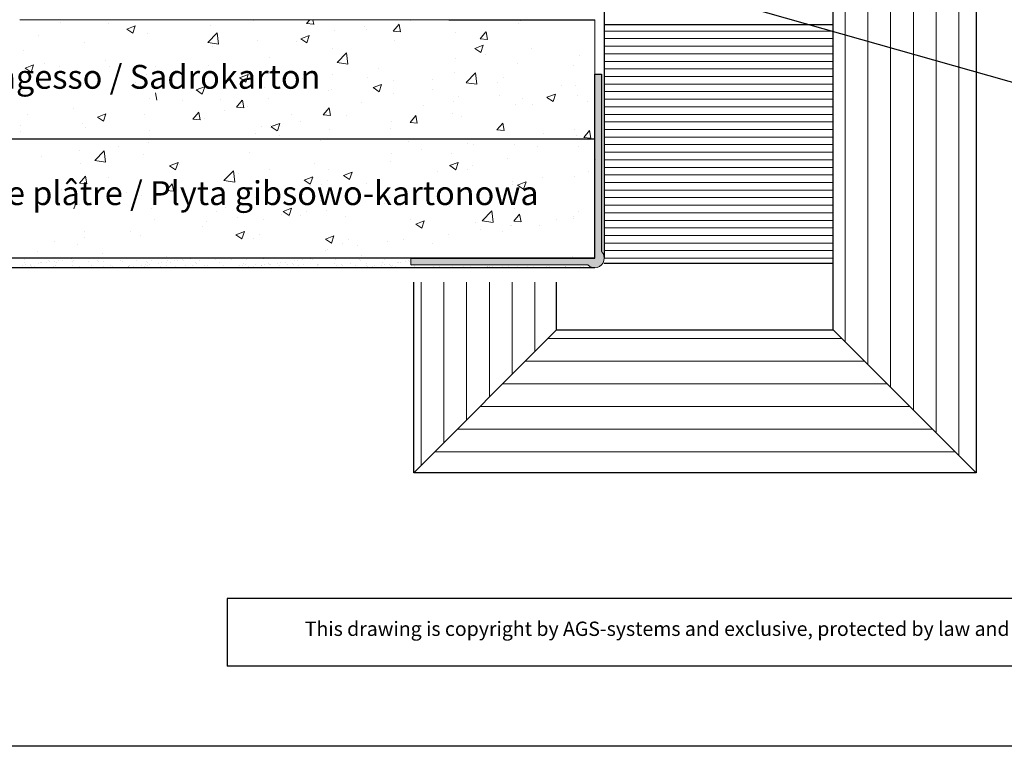
# Model space of a CAD drawing. Units: millimetres. Extents: x -261 to 1824, y 627 to 844.
# Drawn here: x 1305 to 1408, y 627 to 703 of the extents above; entities that cross this region are included whole.
import ezdxf

# ---------------------------------------------------------------- set-up
doc = ezdxf.new("R2010")
doc.units = ezdxf.units.MM
for name, color, linetype, lineweight in [('1', 7, 'Continuous', 20), ('Gipsp Sch', 253, 'Continuous', 5), ('Lienen Montagebügel', 7, 'Continuous', 20), ('Putz Sch', 252, 'Continuous', 20), ('Putznetz Lienien', 7, 'Continuous', 15), ('Schrafur Gips', 7, 'Continuous', 15), ('Schrafur Holz', 36, 'Continuous', 18)]:
    doc.layers.add(name, color=color, linetype=linetype, lineweight=lineweight)
doc.styles.add('Stil2', font='arial.ttf')

msp = doc.modelspace()

# ---------------------------------------------------------------- hatches: boundary and pattern name
at = {"layer": 'Putz Sch'}
h = msp.add_hatch(color=256, dxfattribs=at)
edge = h.paths.add_edge_path()
edge.add_arc((1365.49, 677.73), 1, 224.427, 405.573)
edge.add_line((1366.19, 678.45), (1366.19, 697.03))
edge.add_line((1366.19, 697.03), (1365.49, 697.03))
edge.add_line((1365.49, 697.03), (1365.49, 677.73))
edge.add_line((1365.49, 677.73), (1346.19, 677.73))
edge.add_line((1346.19, 677.73), (1346.19, 677.03))
edge.add_line((1346.19, 677.03), (1364.77, 677.03))
h = msp.add_hatch(color=256, dxfattribs=at)
edge = h.paths.add_edge_path()
edge.add_arc((1365.49, 677.73), 1, 224.427, 405.573)
edge.add_line((1366.19, 678.45), (1366.19, 697.03))
edge.add_line((1366.19, 697.03), (1365.49, 697.03))
edge.add_line((1365.49, 697.03), (1365.49, 677.73))
edge.add_line((1365.49, 677.73), (1346.19, 677.73))
edge.add_line((1346.19, 677.73), (1346.19, 677.03))
edge.add_line((1346.19, 677.03), (1364.77, 677.03))
at = {"layer": 'Schrafur Holz'}
h = msp.add_hatch(dxfattribs=at)
h.set_pattern_fill('LINE', color=256, scale=0.75, angle=90, style=0)
h.set_pattern_definition([(90, (2184.725, -1119.4095), (-2.38125, 1e-16), [])])
edge = h.paths.add_edge_path()
edge.add_line((1395.49, 760.22), (1390.49, 760.22))
edge.add_line((1390.49, 670.21), (1390.49, 760.22))
edge.add_line((1390.49, 670.21), (1405.49, 655.21))
edge.add_line((1405.49, 763.22), (1405.49, 660.21))
edge.add_line((1405.49, 763.22), (1395.49, 763.22))
edge.add_line((1395.49, 763.22), (1395.49, 760.22))
h = msp.add_hatch(dxfattribs=at)
h.set_pattern_fill('LINE', color=256, scale=0.25, style=0)
h.set_pattern_definition([(0, (2732.9385, -2101.1906), (0, 0.79375), [])])
h.paths.add_polyline_path([(1366.49, 702.2), (1366.49, 677.2), (1390.49, 677.2), (1390.49, 702.2)])
h = msp.add_hatch(dxfattribs=at)
h.set_pattern_fill('LINE', color=256, scale=0.75, angle=90, style=0)
h.set_pattern_definition([(90, (2268.825, -1136.1103), (-2.38125, 1e-16), [])])
h.paths.add_polyline_path([(1361.49, 675.22), (1346.49, 675.22), (1346.49, 655.21), (1361.49, 670.21)])
h = msp.add_hatch(dxfattribs=at)
h.set_pattern_fill('LINE', color=256, scale=0.75, style=0)
h.set_pattern_definition([(0, (2213.4035, -1052.3244), (0, 2.38125), [])])
h.paths.add_polyline_path([(1361.49, 670.21), (1390.49, 670.21), (1405.49, 655.21), (1346.49, 655.21)])

# ---------------------------------------------------------------- linework, layer by layer
for p, q in [((1366.49, 794.02), (1366.49, 677.73)), ((1405.49, 763.22), (1405.49, 660.21)), ((1390.49, 670.21), (1390.49, 760.22)), ((1390.49, 670.21), (1390.49, 755.22)), ((1405.49, 755.22), (1405.49, 655.21)), ((1416.21, 694.2), (1353.48, 711.99)), ((1350.19, 702.73), (1365.49, 702.73)), ((1390.49, 702.2), (1366.49, 702.2)), ((1390.49, 702.2), (1366.49, 702.2)), ((1390.49, 677.2), (1390.49, 702.2)), ((1390.49, 677.2), (1390.49, 702.2)), ((1365.49, 677.73), (1365.49, 697.03)), ((1365.49, 677.73), (1365.49, 697.03)), ((1365.49, 677.73), (1365.49, 697.03)), ((1365.49, 697.03), (1366.19, 697.03)), ((1365.49, 697.03), (1366.19, 697.03)), ((1366.19, 697.03), (1366.19, 678.45)), ((1366.19, 697.03), (1366.19, 678.45)), ((1365.49, 694.73), (1365.49, 694.73)), ((1365.49, 694.73), (1365.49, 694.73)), ((1365.49, 694.73), (1365.49, 694.73)), ((1245.19, 690.23), (1365.49, 690.23)), ((1365.49, 689.77), (1365.49, 689.77)), ((1365.49, 689.77), (1365.49, 689.77)), ((1365.49, 689.77), (1365.49, 689.77)), ((1365.49, 677.73), (1245.19, 677.73)), ((1346.19, 677.73), (1365.49, 677.73)), ((1346.19, 677.73), (1365.49, 677.73)), ((1346.19, 677.73), (1365.49, 677.73)), ((1346.19, 677.73), (1365.49, 677.73)), ((1365.49, 676.73), (1245.19, 676.73)), ((1366.49, 677.2), (1390.49, 677.2)), ((1366.49, 677.2), (1390.49, 677.2)), ((1346.49, 655.21), (1346.49, 675.22)), ((1346.49, 655.21), (1346.49, 675.22)), ((1361.49, 670.21), (1361.49, 675.22)), ((1361.49, 670.21), (1361.49, 675.22)), ((1361.49, 670.21), (1346.49, 655.21)), ((1361.49, 670.21), (1346.49, 655.21)), ((1361.49, 670.21), (1346.49, 655.21)), ((1361.49, 670.21), (1390.49, 670.21)), ((1361.49, 670.21), (1390.49, 670.21)), ((1390.49, 670.21), (1405.49, 655.21)), ((1390.49, 670.21), (1405.49, 655.21)), ((1390.49, 670.21), (1405.49, 655.21)), ((1405.49, 655.21), (1346.49, 655.21)), ((1405.49, 655.21), (1346.49, 655.21)), ((1326.92, 642.04), (1326.92, 634.96)), ((1526.34, 626.56), (1229.34, 626.56))]:
    msp.add_line(p, q)
at = {"linetype": 'ByBlock'}
for p, q in [((1440.72, 642.04), (1326.92, 642.04)), ((1440.72, 634.96), (1326.92, 634.96))]:
    msp.add_line(p, q, dxfattribs=at)
at = {"layer": '1'}
for p, q in [((1305.42, 676.98), (1305.42, 676.98)), ((1305.66, 677.55), (1305.66, 677.55)), ((1305.7, 677.29), (1305.7, 677.29)), ((1305.75, 677.02), (1305.75, 677.02)), ((1306.27, 677.09), (1306.27, 677.09)), ((1306.29, 676.97), (1306.29, 676.97)), ((1306.41, 676.86), (1306.41, 676.86)), ((1306.74, 676.91), (1306.74, 676.91)), ((1307.13, 677.21), (1307.13, 677.21)), ((1307.36, 677.31), (1307.36, 677.31)), ((1307.46, 677.25), (1307.46, 677.25)), ((1307.98, 677.32), (1307.98, 677.32)), ((1308.2, 677.53), (1308.2, 677.53)), ((1308.32, 677.42), (1308.32, 677.42)), ((1308.71, 676.91), (1308.71, 676.91)), ((1308.84, 677.43), (1308.84, 677.43)), ((1308.87, 676.92), (1308.87, 676.92)), ((1308.99, 677.3), (1308.99, 677.3)), ((1309.17, 677.47), (1309.17, 677.47)), ((1309.69, 677.54), (1309.69, 677.54)), ((1310.69, 676.92), (1310.69, 676.92)), ((1310.7, 677.36), (1310.7, 677.36)), ((1310.78, 677.47), (1310.78, 677.47)), ((1311.41, 676.89), (1311.41, 676.89)), ((1312.36, 677.38), (1312.36, 677.38)), ((1312.67, 676.92), (1312.67, 676.92)), ((1313.32, 677.45), (1313.32, 677.45)), ((1313.44, 677.34), (1313.44, 677.34)), ((1313.99, 677.37), (1313.99, 677.37)), ((1313.99, 676.84), (1313.99, 676.84)), ((1314.65, 676.92), (1314.65, 676.92)), ((1314.88, 676.81), (1314.88, 676.81)), ((1315.7, 677.44), (1315.7, 677.44)), ((1315.9, 677.4), (1315.9, 677.4)), ((1316.51, 676.8), (1316.51, 676.8)), ((1316.53, 676.82), (1316.53, 676.82)), ((1316.59, 676.81), (1316.59, 676.81)), ((1316.62, 676.93), (1316.62, 676.93)), ((1317.11, 676.88), (1317.11, 676.88)), ((1317.36, 677.46), (1317.36, 677.46)), ((1317.97, 676.99), (1317.97, 676.99)), ((1318.22, 676.86), (1318.22, 676.86)), ((1318.3, 677.03), (1318.3, 677.03)), ((1318.44, 677.37), (1318.44, 677.37)), ((1318.56, 677.27), (1318.56, 677.27)), ((1318.6, 676.93), (1318.6, 676.93)), ((1318.82, 677.1), (1318.82, 677.1)), ((1318.99, 677.45), (1318.99, 677.45)), ((1319.68, 677.21), (1319.68, 677.21)), ((1319.89, 676.88), (1319.89, 676.88)), ((1320.01, 677.26), (1320.01, 677.26)), ((1320.53, 677.33), (1320.53, 677.33)), ((1320.58, 676.94), (1320.58, 676.94)), ((1320.7, 677.51), (1320.7, 677.51)), ((1321.02, 677.32), (1321.02, 677.32)), ((1321.39, 677.44), (1321.39, 677.44)), ((1321.51, 676.88), (1321.51, 676.88)), ((1321.72, 677.48), (1321.72, 677.48)), ((1322.24, 677.55), (1322.24, 677.55)), ((1322.37, 677.53), (1322.37, 677.53)), ((1322.56, 676.94), (1322.56, 676.94)), ((1322.82, 676.77), (1322.82, 676.77)), ((1323.23, 676.94), (1323.23, 676.94)), ((1323.56, 677.3), (1323.56, 677.3)), ((1323.68, 677.19), (1323.68, 677.19)), ((1323.99, 677.52), (1323.99, 677.52)), ((1324.53, 676.94), (1324.53, 676.94)), ((1324.8, 676.77), (1324.8, 676.77)), ((1324.89, 676.96), (1324.89, 676.96)), ((1325.71, 677.59), (1325.71, 677.59)), ((1326.14, 677.24), (1326.14, 677.24)), ((1326.51, 676.95), (1326.51, 676.95)), ((1326.51, 676.95), (1326.51, 676.95)), ((1326.78, 676.78), (1326.78, 676.78)), ((1327.37, 677.61), (1327.37, 677.61)), ((1328.23, 677.01), (1328.23, 677.01)), ((1328.49, 676.95), (1328.49, 676.95)), ((1328.68, 677.22), (1328.68, 677.22)), ((1328.76, 676.78), (1328.76, 676.78)), ((1328.79, 677.11), (1328.79, 677.11)), ((1328.81, 676.77), (1328.81, 676.77)), ((1328.99, 677.6), (1328.99, 677.6)), ((1329.14, 676.82), (1329.14, 676.82)), ((1329.66, 676.88), (1329.66, 676.88)), ((1329.89, 677.03), (1329.89, 677.03)), ((1330.47, 676.95), (1330.47, 676.95)), ((1330.52, 677), (1330.52, 677)), ((1330.73, 676.78), (1330.73, 676.78)), ((1330.85, 677.04), (1330.85, 677.04)), ((1331.26, 677.16), (1331.26, 677.16)), ((1331.37, 677.11), (1331.37, 677.11)), ((1331.51, 677.03), (1331.51, 677.03)), ((1332.23, 677.22), (1332.23, 677.22)), ((1332.44, 676.96), (1332.44, 676.96)), ((1332.56, 677.27), (1332.56, 677.27)), ((1332.71, 676.79), (1332.71, 676.79)), ((1333.08, 677.33), (1333.08, 677.33)), ((1333.23, 677.09), (1333.23, 677.09)), ((1333.8, 677.14), (1333.8, 677.14)), ((1333.91, 677.03), (1333.91, 677.03)), ((1333.94, 677.45), (1333.94, 677.45)), ((1334.27, 677.49), (1334.27, 677.49)), ((1334.42, 676.96), (1334.42, 676.96)), ((1334.69, 676.79), (1334.69, 676.79)), ((1334.79, 677.56), (1334.79, 677.56)), ((1334.89, 677.11), (1334.89, 677.11)), ((1335.82, 677.59), (1335.82, 677.59)), ((1336.38, 677.08), (1336.38, 677.08)), ((1336.4, 676.96), (1336.4, 676.96)), ((1336.51, 677.1), (1336.51, 677.1)), ((1336.67, 676.79), (1336.67, 676.79)), ((1338.23, 677.16), (1338.23, 677.16)), ((1338.38, 676.97), (1338.38, 676.97)), ((1338.64, 676.8), (1338.64, 676.8)), ((1338.92, 677.06), (1338.92, 677.06)), ((1339.03, 676.95), (1339.03, 676.95)), ((1339.89, 677.18), (1339.89, 677.18)), ((1340.35, 676.97), (1340.35, 676.97)), ((1340.62, 676.8), (1340.62, 676.8)), ((1340.82, 677.62), (1340.82, 677.62)), ((1340.94, 677.51), (1340.94, 677.51)), ((1344.78, 677.23), (1344.78, 677.23)), ((1344.89, 677.26), (1344.89, 677.26)), ((1345.11, 677.27), (1345.11, 677.27)), ((1345.63, 677.34), (1345.63, 677.34)), ((1345.94, 677.54), (1345.94, 677.54)), ((1346.06, 677.43), (1346.06, 677.43)), ((1346.29, 676.98), (1346.29, 676.98)), ((1346.55, 676.81), (1346.55, 676.81)), ((1346.61, 676.93), (1346.61, 676.93)), ((1348.26, 676.99), (1348.26, 676.99)), ((1348.53, 676.82), (1348.53, 676.82)), ((1349.15, 676.91), (1349.15, 676.91)), ((1349.27, 676.8), (1349.27, 676.8)), ((1350.24, 676.99), (1350.24, 676.99)), ((1350.51, 676.82), (1350.51, 676.82)), ((1351.73, 676.85), (1351.73, 676.85)), ((1352.22, 676.99), (1352.22, 676.99)), ((1352.49, 676.82), (1352.49, 676.82)), ((1353.91, 676.79), (1353.91, 676.79)), ((1354.2, 677), (1354.2, 677)), ((1354.24, 676.83), (1354.24, 676.83)), ((1354.27, 676.83), (1354.27, 676.83)), ((1354.46, 676.83), (1354.46, 676.83)), ((1354.76, 676.9), (1354.76, 676.9)), ((1355.62, 677.01), (1355.62, 677.01)), ((1355.76, 676.81), (1355.76, 676.81)), ((1356.17, 677), (1356.17, 677)), ((1356.44, 676.83), (1356.44, 676.83)), ((1357.42, 676.84), (1357.42, 676.84)), ((1358.15, 677), (1358.15, 677)), ((1358.42, 676.83), (1358.42, 676.83)), ((1359.04, 676.83), (1359.04, 676.83)), ((1360.13, 677.01), (1360.13, 677.01)), ((1360.4, 676.84), (1360.4, 676.84)), ((1360.76, 676.89), (1360.76, 676.89)), ((1362.11, 677.01), (1362.11, 677.01)), ((1362.37, 676.84), (1362.37, 676.84)), ((1362.42, 676.91), (1362.42, 676.91)), ((1364.04, 676.9), (1364.04, 676.9)), ((1364.08, 677.01), (1364.08, 677.01)), ((1364.35, 676.84), (1364.35, 676.84))]:
    msp.add_line(p, q, dxfattribs=at)
at = {"layer": 'Gipsp Sch'}
for p, q in [((1329.63, 702.66), (1329.63, 702.66)), ((1335.24, 702.32), (1335.58, 702.73)), ((1336, 702.24), (1335.91, 702.73)), ((1346.15, 702.66), (1346.15, 702.66)), ((1357.72, 702.63), (1357.72, 702.63)), ((1309.48, 702.4), (1309.48, 702.4)), ((1314.51, 702.31), (1314.51, 702.31)), ((1316.39, 701.74), (1317.28, 702.08)), ((1316.39, 701.74), (1317.02, 701.31)), ((1317.02, 701.31), (1317.28, 702.08)), ((1325.12, 702.14), (1325.12, 702.14)), ((1335.24, 702.32), (1335.99, 702.25)), ((1338.16, 701.61), (1338.16, 701.61)), ((1341.34, 702.03), (1341.34, 702.03)), ((1341.58, 701.68), (1341.58, 701.68)), ((1344.35, 701.52), (1344.96, 702.25)), ((1344.35, 701.52), (1345.1, 701.46)), ((1345.11, 701.45), (1344.97, 702.24)), ((1357.51, 702.34), (1357.51, 702.34)), ((1307.1, 701.04), (1307.1, 701.04)), ((1318.6, 701.24), (1318.6, 701.24)), ((1324.89, 700.34), (1325.88, 701.37)), ((1326.02, 700.16), (1325.88, 701.37)), ((1330.14, 700.55), (1330.14, 700.55)), ((1334.64, 700.73), (1335.53, 701.07)), ((1334.64, 700.72), (1335.27, 700.3)), ((1335.28, 700.3), (1335.53, 701.07)), ((1344.49, 700.57), (1344.49, 700.57)), ((1350.91, 701.38), (1350.91, 701.38)), ((1353.45, 700.73), (1354.21, 700.66)), ((1353.46, 700.73), (1354.07, 701.46)), ((1354.22, 700.65), (1354.08, 701.45)), ((1305.59, 699.48), (1305.59, 699.48)), ((1312, 700.29), (1312, 700.29)), ((1324.9, 700.34), (1326.03, 700.16)), ((1325.33, 699.92), (1325.33, 699.92)), ((1334.17, 700.41), (1334.17, 700.41)), ((1337.97, 699.68), (1337.97, 699.68)), ((1352.89, 699.71), (1353.78, 700.05)), ((1352.89, 699.71), (1353.53, 699.28)), ((1353.53, 699.28), (1353.78, 700.05)), ((1358.82, 699.76), (1358.82, 699.76)), ((1314.13, 698.45), (1314.13, 698.45)), ((1331.38, 698.72), (1331.38, 698.72)), ((1338.45, 698.24), (1339.44, 699.27)), ((1339.58, 698.06), (1339.44, 699.27)), ((1350.83, 698.71), (1350.83, 698.71)), ((1354.01, 699.13), (1354.01, 699.13)), ((1363.87, 699), (1363.87, 699)), ((1305.72, 697.65), (1306.61, 697.99)), ((1305.72, 697.64), (1306.35, 697.22)), ((1306.14, 697.39), (1306.14, 697.39)), ((1306.35, 697.22), (1306.61, 697.99)), ((1307.79, 698.15), (1307.79, 698.15)), ((1309.32, 697.81), (1309.32, 697.81)), ((1314.57, 697.86), (1314.57, 697.86)), ((1319.36, 697.87), (1319.36, 697.87)), ((1324.96, 697.91), (1324.96, 697.91)), ((1338.45, 698.23), (1339.58, 698.06)), ((1342.81, 697.65), (1342.81, 697.65)), ((1357.35, 698.11), (1357.35, 698.11)), ((1363.28, 697.92), (1363.28, 697.92)), ((1310.47, 696.44), (1310.47, 696.44)), ((1311.95, 696.6), (1311.95, 696.6)), ((1318.44, 697.02), (1318.44, 697.02)), ((1328.22, 696.63), (1329.11, 696.97)), ((1328.23, 696.63), (1328.86, 696.2)), ((1328.86, 696.2), (1329.12, 696.97)), ((1334.82, 696.6), (1334.82, 696.6)), ((1334.91, 697), (1334.91, 697)), ((1338, 697.02), (1338, 697.02)), ((1341.69, 696.72), (1341.69, 696.72)), ((1344.34, 696.34), (1344.34, 696.34)), ((1348.47, 696.43), (1348.47, 696.43)), ((1350.76, 697.16), (1350.76, 697.16)), ((1352, 696.14), (1352.99, 697.17)), ((1353.13, 695.96), (1352.99, 697.17)), ((1355.87, 696.65), (1355.87, 696.65)), ((1311.85, 696.06), (1311.85, 696.06)), ((1317.25, 696.15), (1317.25, 696.15)), ((1323.67, 695.37), (1324.55, 695.71)), ((1323.67, 695.37), (1324.3, 694.94)), ((1324.3, 694.94), (1324.56, 695.71)), ((1326.8, 695.55), (1326.8, 695.55)), ((1330.81, 695.58), (1330.81, 695.58)), ((1337.59, 695.3), (1337.59, 695.3)), ((1337.82, 695.45), (1337.82, 695.45)), ((1342.22, 695.61), (1343.11, 695.95)), ((1342.22, 695.61), (1342.86, 695.18)), ((1342.86, 695.18), (1343.11, 695.95)), ((1348.46, 695.38), (1348.46, 695.38)), ((1352.01, 696.13), (1353.13, 695.96)), ((1355.25, 696.14), (1355.25, 696.14)), ((1362.03, 695.86), (1362.03, 695.86)), ((1363.5, 695.81), (1363.5, 695.81)), ((1305.43, 695.25), (1305.43, 695.25)), ((1318.81, 694.49), (1318.81, 694.49)), ((1319.55, 694.28), (1319.4, 695.08)), ((1322.24, 694.28), (1322.24, 694.28)), ((1326.25, 694.32), (1326.25, 694.32)), ((1327.89, 693.57), (1328.5, 694.3)), ((1328.66, 693.49), (1328.51, 694.28)), ((1331.22, 694.5), (1331.22, 694.5)), ((1344.37, 695.01), (1344.37, 695.01)), ((1351.15, 694.72), (1351.15, 694.72)), ((1355.47, 694.75), (1355.47, 694.75)), ((1357.93, 694.44), (1357.93, 694.44)), ((1360.47, 694.6), (1361.36, 694.94)), ((1360.47, 694.59), (1361.11, 694.17)), ((1361.11, 694.17), (1361.37, 694.93)), ((1363.72, 694.77), (1363.72, 694.77)), ((1310.79, 693.44), (1310.79, 693.44)), ((1326.66, 693.24), (1326.66, 693.24)), ((1327.89, 693.56), (1328.65, 693.5)), ((1329.06, 693.68), (1329.06, 693.68)), ((1337, 692.77), (1337.61, 693.5)), ((1337.77, 692.69), (1337.62, 693.49)), ((1341.06, 694.1), (1341.06, 694.1)), ((1347.49, 693.7), (1347.49, 693.7)), ((1350.66, 694.12), (1350.66, 694.12)), ((1357.2, 693.88), (1357.2, 693.88)), ((1358.91, 693.86), (1358.91, 693.86)), ((1364.71, 694.15), (1364.71, 694.15)), ((1305.98, 692.8), (1305.98, 692.8)), ((1313.3, 692.53), (1314.19, 692.88)), ((1313.3, 692.53), (1313.93, 692.1)), ((1313.93, 692.11), (1314.19, 692.87)), ((1318.29, 692.79), (1318.29, 692.79)), ((1323.33, 692.31), (1323.94, 693.04)), ((1323.33, 692.3), (1324.09, 692.24)), ((1324.1, 692.23), (1323.95, 693.02)), ((1324.5, 692.42), (1324.5, 692.42)), ((1333.65, 692.83), (1333.65, 692.83)), ((1337, 692.77), (1337.76, 692.7)), ((1339.46, 692.64), (1339.46, 692.64)), ((1346.11, 691.97), (1346.72, 692.7)), ((1346.87, 691.89), (1346.73, 692.69)), ((1350.6, 692.93), (1350.6, 692.93)), ((1351.51, 692.59), (1351.51, 692.59)), ((1305.26, 691.69), (1305.26, 691.69)), ((1311.69, 691.84), (1311.69, 691.84)), ((1312.04, 691.41), (1312.04, 691.41)), ((1330.5, 691.56), (1330.5, 691.56)), ((1331.48, 691.59), (1331.48, 691.59)), ((1331.55, 691.52), (1332.44, 691.86)), ((1331.55, 691.51), (1332.18, 691.09)), ((1332.19, 691.09), (1332.44, 691.86)), ((1334.65, 692.01), (1334.65, 692.01)), ((1337.67, 691.22), (1337.67, 691.22)), ((1344.1, 691.32), (1344.1, 691.32)), ((1344.19, 692.11), (1344.19, 692.11)), ((1346.11, 691.97), (1346.87, 691.9)), ((1355.22, 691.17), (1355.83, 691.9)), ((1355.22, 691.17), (1355.98, 691.11)), ((1355.98, 691.1), (1355.84, 691.89)), ((1363.33, 691.22), (1363.33, 691.22)), ((1305.28, 691.02), (1305.28, 691.02)), ((1318.82, 691.12), (1318.82, 691.12)), ((1318.84, 690.29), (1318.84, 690.29)), ((1329.86, 690.83), (1329.86, 690.83)), ((1331.07, 690.27), (1331.07, 690.27)), ((1332.38, 690.55), (1332.38, 690.55)), ((1339.16, 690.26), (1339.16, 690.26)), ((1360.15, 690.8), (1360.15, 690.8)), ((1363.56, 690.55), (1363.56, 690.55)), ((1364.33, 690.38), (1364.94, 691.11)), ((1364.33, 690.38), (1365.08, 690.31)), ((1365.09, 690.3), (1364.95, 691.1)), ((1315.47, 689.48), (1315.47, 689.48)), ((1318.64, 689.9), (1318.64, 689.9)), ((1336.69, 690.04), (1336.69, 690.04)), ((1345.94, 689.97), (1345.94, 689.97)), ((1347.32, 689.11), (1347.32, 689.11)), ((1352.13, 689.74), (1352.13, 689.74)), ((1352.72, 689.69), (1352.72, 689.69)), ((1357.04, 689.65), (1357.04, 689.65)), ((1359.5, 689.4), (1359.5, 689.4)), ((1363.76, 689.41), (1363.76, 689.41)), ((1307.44, 688.43), (1307.44, 688.43)), ((1311.43, 689.02), (1311.43, 689.02)), ((1313.02, 687.97), (1314.01, 689)), ((1314.15, 687.79), (1314.01, 689)), ((1318.13, 688.56), (1318.13, 688.56)), ((1329.29, 688.77), (1329.29, 688.77)), ((1344.14, 688.69), (1344.14, 688.69)), ((1350.45, 688.7), (1350.45, 688.7)), ((1356.36, 688.14), (1356.36, 688.14)), ((1365.58, 688.1), (1365.58, 688.1)), ((1311.54, 687.61), (1311.54, 687.61)), ((1313.03, 687.96), (1314.16, 687.79)), ((1320.88, 687.42), (1321.77, 687.76)), ((1320.88, 687.42), (1321.51, 686.99)), ((1321.51, 686.99), (1321.77, 687.76)), ((1321.88, 687.5), (1321.88, 687.5)), ((1336.12, 687.63), (1336.12, 687.63)), ((1344.03, 687.89), (1344.03, 687.89)), ((1350.26, 687.43), (1351.15, 687.77)), ((1350.27, 687.43), (1350.9, 687)), ((1350.9, 687), (1351.16, 687.77)), ((1352.68, 687.44), (1352.68, 687.44)), ((1311.43, 685.61), (1312.05, 686.34)), ((1312.2, 685.53), (1312.05, 686.33)), ((1314.47, 686.23), (1314.47, 686.23)), ((1326.58, 685.87), (1327.57, 686.9)), ((1327.71, 685.69), (1327.57, 686.9)), ((1328.13, 686.58), (1328.13, 686.58)), ((1330.91, 686.04), (1330.91, 686.04)), ((1331.31, 687), (1331.31, 687)), ((1335.01, 685.9), (1335.9, 686.25)), ((1335.64, 685.48), (1335.9, 686.24)), ((1337.51, 686.99), (1337.51, 686.99)), ((1339.13, 686.4), (1340.02, 686.74)), ((1339.13, 686.4), (1339.76, 685.97)), ((1339.77, 685.98), (1340.02, 686.74)), ((1348.95, 686.87), (1348.95, 686.87)), ((1350.89, 686.92), (1350.89, 686.92)), ((1352.1, 687), (1352.1, 687)), ((1359.99, 686.21), (1359.99, 686.21)), ((1363.41, 686.32), (1363.41, 686.32)), ((1364.8, 686.84), (1364.8, 686.84)), ((1307.07, 684.96), (1307.07, 684.96)), ((1311.43, 685.61), (1312.19, 685.54)), ((1320.11, 685.53), (1320.11, 685.53)), ((1320.54, 684.81), (1321.16, 685.54)), ((1321.31, 684.73), (1321.16, 685.53)), ((1324.5, 685.23), (1324.5, 685.23)), ((1326.58, 685.86), (1327.71, 685.69)), ((1335.01, 685.9), (1335.64, 685.48)), ((1335.64, 685.39), (1335.64, 685.39)), ((1336.85, 685.48), (1336.85, 685.48)), ((1337.42, 685.91), (1337.42, 685.91)), ((1341.54, 685.6), (1341.54, 685.6)), ((1356.81, 685.79), (1356.81, 685.79)), ((1356.89, 685.42), (1356.89, 685.42)), ((1357.38, 685.39), (1358.27, 685.73)), ((1357.38, 685.38), (1358.02, 684.96)), ((1358.02, 684.96), (1358.28, 685.73)), ((1309.57, 684.92), (1309.57, 684.92)), ((1312.12, 684.48), (1312.12, 684.48)), ((1315.3, 684.89), (1315.3, 684.89)), ((1316.35, 684.63), (1316.35, 684.63)), ((1317.98, 684.33), (1317.98, 684.33)), ((1320.54, 684.81), (1321.3, 684.74)), ((1323.13, 684.34), (1323.13, 684.34)), ((1329.91, 684.06), (1329.91, 684.06)), ((1334.14, 684.33), (1334.14, 684.33)), ((1343.98, 684.1), (1343.98, 684.1)), ((1348.79, 684.73), (1348.79, 684.73)), ((1350.29, 684.47), (1350.29, 684.47)), ((1305.47, 683.5), (1305.47, 683.5)), ((1310.84, 682.9), (1311.1, 683.66)), ((1311.38, 683.38), (1311.38, 683.38)), ((1312.25, 683.21), (1312.25, 683.21)), ((1319.03, 682.92), (1319.03, 682.92)), ((1326.73, 683.06), (1326.73, 683.06)), ((1332.78, 682.63), (1333.67, 682.97)), ((1333.42, 682.2), (1333.67, 682.97)), ((1336.69, 683.77), (1336.69, 683.77)), ((1340.8, 683.68), (1340.8, 683.68)), ((1343.47, 683.48), (1343.47, 683.48)), ((1343.88, 683.66), (1343.88, 683.66)), ((1350.25, 683.2), (1350.25, 683.2)), ((1357.03, 682.91), (1357.03, 682.91)), ((1325.81, 682.64), (1325.81, 682.64)), ((1327.97, 681.99), (1327.97, 681.99)), ((1332.59, 682.35), (1332.59, 682.35)), ((1332.78, 682.63), (1332.78, 682.63)), ((1332.78, 682.63), (1333.41, 682.2)), ((1333.41, 682.12), (1333.41, 682.12)), ((1334.62, 682.2), (1334.62, 682.2)), ((1335.2, 682.64), (1335.2, 682.64)), ((1337.36, 682.77), (1337.36, 682.77)), ((1339.37, 682.06), (1339.37, 682.06)), ((1353.69, 681.66), (1354.68, 682.7)), ((1354.82, 681.49), (1354.68, 682.69)), ((1356.98, 681.62), (1357.59, 682.35)), ((1357.75, 681.54), (1357.6, 682.34)), ((1363.25, 682.09), (1363.25, 682.09)), ((1363.81, 682.62), (1363.81, 682.62)), ((1319.32, 681.79), (1319.32, 681.79)), ((1324.35, 681), (1324.35, 681)), ((1324.79, 681.57), (1324.79, 681.57)), ((1330.76, 681.81), (1330.76, 681.81)), ((1346.15, 681.78), (1346.15, 681.78)), ((1346.71, 681.29), (1347.6, 681.63)), ((1346.71, 681.29), (1347.35, 680.86)), ((1347.35, 680.86), (1347.6, 681.63)), ((1352.93, 681.49), (1352.93, 681.49)), ((1353.69, 681.66), (1354.82, 681.48)), ((1356.65, 681.2), (1356.65, 681.2)), ((1356.73, 681.2), (1356.73, 681.2)), ((1356.98, 681.62), (1357.74, 681.55)), ((1359.71, 681.2), (1359.71, 681.2)), ((1361.46, 681.83), (1361.46, 681.83)), ((1363.24, 681.84), (1363.24, 681.84)), ((1311.92, 680.51), (1311.92, 680.51)), ((1311.96, 679.88), (1311.96, 679.88)), ((1316.77, 680.52), (1316.77, 680.52)), ((1317.82, 680.11), (1317.82, 680.11)), ((1327.84, 680.19), (1328.73, 680.53)), ((1327.84, 680.18), (1328.47, 679.76)), ((1328.47, 679.76), (1328.73, 680.53)), ((1330.26, 680.2), (1330.26, 680.2)), ((1337.22, 679.73), (1338.11, 680.07)), ((1337.86, 679.3), (1338.11, 680.07)), ((1350.14, 680.24), (1350.14, 680.24)), ((1353.47, 680.78), (1353.47, 680.78)), ((1355.83, 680.56), (1355.83, 680.56)), ((1308.78, 679.47), (1308.78, 679.47)), ((1311.23, 679.15), (1311.23, 679.15)), ((1328.47, 679.67), (1328.47, 679.67)), ((1329.68, 679.76), (1329.68, 679.76)), ((1337.22, 679.73), (1337.85, 679.3)), ((1337.85, 679.22), (1337.85, 679.22)), ((1339.06, 679.3), (1339.06, 679.3)), ((1339.64, 679.74), (1339.64, 679.74)), ((1340.64, 679.09), (1340.64, 679.09)), ((1343.72, 679.43), (1343.72, 679.43)), ((1345.45, 679.72), (1345.45, 679.72)), ((1348.42, 679.29), (1348.42, 679.29)), ((1307.04, 678.46), (1307.04, 678.46)), ((1309.43, 677.72), (1309.43, 677.72)), ((1311.41, 677.72), (1311.41, 677.72)), ((1313.82, 678.17), (1313.82, 678.17)), ((1320.6, 677.89), (1320.6, 677.89)), ((1323.43, 677.71), (1323.43, 677.71)), ((1333.16, 677.72), (1333.16, 677.72)), ((1337.2, 678.54), (1337.2, 678.54)), ((1337.46, 678.67), (1337.46, 678.67)), ((1341.02, 678.02), (1341.02, 678.02)), ((1348.53, 677.72), (1348.53, 677.72)), ((1358.87, 677.78), (1358.87, 677.78)), ((1360.39, 677.73), (1360.39, 677.73)), ((1363.1, 677.86), (1363.1, 677.86)), ((1310.55, 677.66), (1310.55, 677.66)), ((1310.88, 677.7), (1310.88, 677.7)), ((1310.96, 676.75), (1310.96, 676.75)), ((1311.53, 676.79), (1311.53, 676.79)), ((1312.94, 676.75), (1312.94, 676.75)), ((1313.22, 676.79), (1313.22, 676.79)), ((1314.91, 676.75), (1314.91, 676.75)), ((1316.26, 676.76), (1316.26, 676.76)), ((1316.89, 676.76), (1316.89, 676.76)), ((1318.87, 676.76), (1318.87, 676.76)), ((1319.11, 676.76), (1319.11, 676.76)), ((1320.85, 676.76), (1320.85, 676.76)), ((1323.1, 677.66), (1323.1, 677.66)), ((1330.7, 677.67), (1330.7, 677.67)), ((1330.71, 677.66), (1330.71, 677.66)), ((1332.37, 677.68), (1332.37, 677.68)), ((1333.99, 677.68), (1333.99, 677.68)), ((1335.65, 677.67), (1335.65, 677.67)), ((1338.28, 677.64), (1338.28, 677.64)), ((1341.36, 676.78), (1341.36, 676.78)), ((1341.49, 677.01), (1341.49, 677.01)), ((1341.52, 677.18), (1341.52, 677.18)), ((1341.69, 676.82), (1341.69, 676.82)), ((1342.21, 676.89), (1342.21, 676.89)), ((1342.33, 676.98), (1342.33, 676.98)), ((1342.6, 676.8), (1342.6, 676.8)), ((1343.07, 677.01), (1343.07, 677.01)), ((1343.23, 677.24), (1343.23, 677.24)), ((1343.4, 677.56), (1343.4, 677.56)), ((1343.4, 677.05), (1343.4, 677.05)), ((1343.92, 677.12), (1343.92, 677.12)), ((1344.04, 676.98), (1344.04, 676.98)), ((1344.15, 676.88), (1344.15, 676.88)), ((1344.31, 676.98), (1344.31, 676.98)), ((1344.58, 676.81), (1344.58, 676.81)), ((1352.42, 676.76), (1352.42, 676.76)), ((1354.04, 676.75), (1354.04, 676.75)), ((1356.85, 676.77), (1356.85, 676.77))]:
    msp.add_line(p, q, dxfattribs=at)
at = {"layer": 'Lienen Montagebügel'}
msp.add_line((1350.18, 702.73), (1305.18, 702.73), dxfattribs=at)
at = {"layer": 'Putznetz Lienien'}
for p, q in [((1329.65, 702.66), (1329.65, 702.66)), ((1365.49, 702.73), (1365.49, 677.73)), ((1365.49, 677.73), (1365.49, 697.03)), ((1365.49, 677.73), (1365.49, 697.03)), ((1365.49, 677.73), (1365.49, 697.03)), ((1366.19, 697.03), (1365.49, 697.03)), ((1365.49, 677.73), (1365.49, 697.03)), ((1366.19, 697.03), (1365.49, 697.03)), ((1366.19, 697.03), (1366.19, 678.45)), ((1366.19, 697.03), (1366.19, 678.45)), ((1365.49, 694.73), (1365.49, 694.73)), ((1365.49, 694.73), (1365.49, 694.73)), ((1365.49, 694.73), (1365.49, 694.73)), ((1365.49, 689.77), (1365.49, 689.77)), ((1365.49, 689.77), (1365.49, 689.77)), ((1365.49, 689.77), (1365.49, 689.77)), ((1346.19, 677.73), (1365.49, 677.73)), ((1346.19, 677.73), (1365.49, 677.73)), ((1346.19, 677.73), (1365.49, 677.73)), ((1346.19, 677.03), (1346.19, 677.73)), ((1346.19, 677.03), (1346.19, 677.73)), ((1346.19, 677.03), (1346.19, 677.73)), ((1346.19, 677.03), (1346.19, 677.73)), ((1365.49, 677.73), (1346.19, 677.73)), ((1364.77, 677.03), (1346.19, 677.03))]:
    msp.add_line(p, q, dxfattribs=at)
msp.add_arc((1365.49, 677.73), 1, 224.427, 45.573, dxfattribs=at)
msp.add_arc((1365.49, 677.73), 1, 224.427, 45.573, dxfattribs=at)
at = {"layer": 'Schrafur Gips'}
for p, q in [((1365.49, 694.73), (1365.49, 694.73)), ((1365.49, 694.73), (1365.49, 694.73)), ((1365.49, 694.73), (1365.49, 694.73)), ((1365.49, 694.73), (1365.49, 694.73)), ((1365.49, 694.73), (1365.49, 694.73)), ((1365.49, 694.73), (1365.49, 694.73)), ((1365.49, 692.2), (1365.49, 692.2)), ((1365.49, 689.77), (1365.49, 689.77)), ((1365.49, 689.77), (1365.49, 689.77)), ((1365.49, 689.77), (1365.49, 689.77)), ((1365.49, 689.77), (1365.49, 689.77)), ((1365.49, 689.77), (1365.49, 689.77)), ((1365.49, 689.77), (1365.49, 689.77)), ((1305.48, 677.71), (1305.48, 677.71)), ((1307.46, 677.72), (1307.46, 677.72)), ((1313.39, 677.73), (1313.39, 677.73)), ((1315.37, 677.73), (1315.37, 677.73)), ((1335.98, 677.72), (1335.98, 677.72)), ((1307, 676.74), (1307, 676.74)), ((1308.98, 676.74), (1308.98, 676.74)), ((1309.88, 676.73), (1309.88, 676.73)), ((1321.65, 676.74), (1321.65, 676.74)), ((1335.71, 677.7), (1335.71, 677.7)), ((1350.75, 676.74), (1350.75, 676.74)), ((1359.39, 676.75), (1359.39, 676.75))]:
    msp.add_line(p, q, dxfattribs=at)

# ---------------------------------------------------------------- texts
at = {"lineweight": -3, "char_height": 2.5, "width": 164.6507, "attachment_point": 1}
for s, insert in [('\\PGipskartonplatte / Lastra cartongesso / Sadrokarton', (1253.79, 702.16)), ('Gypsm plaster board / Plaque de plâtre / Plyta gibsowo-kartonowa', (1253.79, 685.8))]:
    msp.add_mtext(s, dxfattribs=dict(at, insert=insert))
at = {"insert": (1335.06, 639.63), "char_height": 1.5, "width": 147.907, "attachment_point": 1, "style": 'Stil2'}
msp.add_mtext('{\\fCalibri|b0|i0|c0|p34;This drawing is copyright by AGS-systems and exclusive, protected by law and cannot reproduced without written affirmation}', dxfattribs=at)

doc.saveas('drawing.dxf')
